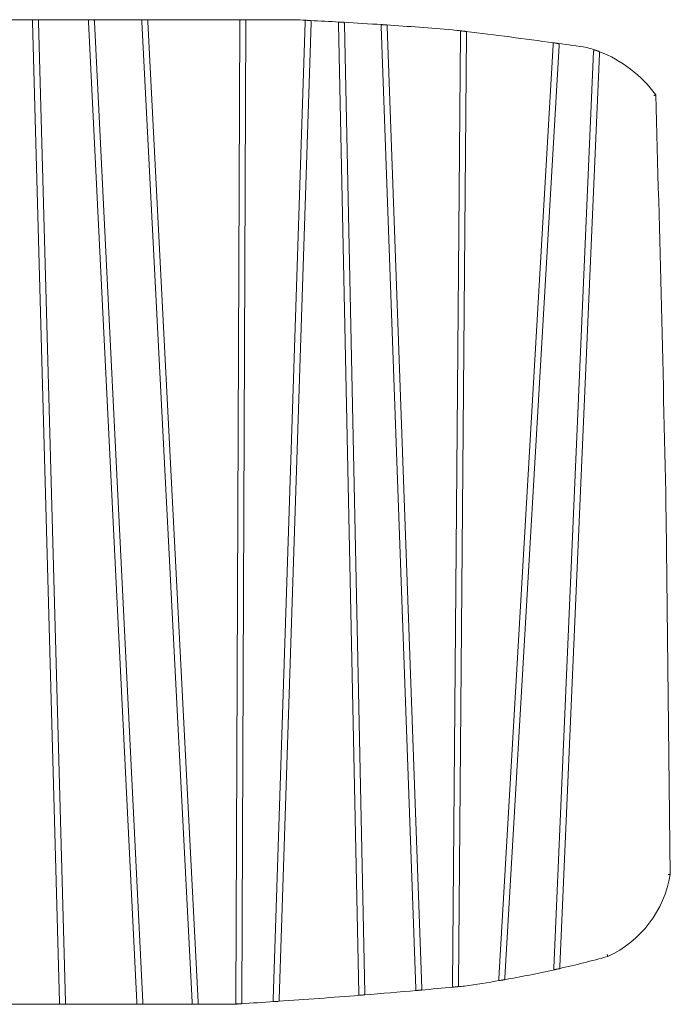
# Model space of a CAD drawing. Units: millimetres. Extents: x -1 to 637, y -492 to 1.
# Drawn here: x 311 to 637, y -492 to 0 of the extents above; entities that cross this region are included whole.
import ezdxf

# ---------------------------------------------------------------- set-up
doc = ezdxf.new("R2010")
doc.units = ezdxf.units.MM
doc.layers.add('GROUND', color=7, linetype='Continuous')

# ---------------------------------------------------------------- blocks, each defined once
blk = doc.blocks.new('GROUND_BRSP3')
at = {"lineweight": 0}
for p, q in [((317.88, 0), (292.61, 0)), ((317.88, 0), (320.11, 0)), ((345.82, 0), (320.11, 0)), ((345.82, 0), (348.06, 0)), ((372.61, 0), (348.06, 0)), ((372.61, 0), (374.85, 0)), ((421.69, 0), (374.85, 0)), ((421.69, 0), (423.92, 0)), ((448.05, 0), (423.92, 0)), ((331.11, -491.44), (317.52, -1)), ((320.52, -1), (334.11, -491.44)), ((369.73, -491.44), (345.49, -1)), ((348.49, -1), (372.74, -491.44)), ((397.32, -491.44), (372.28, -1)), ((375.28, -1), (400.32, -491.44)), ((419.22, -491.32), (421.3, -1)), ((424.3, -1), (422.22, -491.13)), ((437.98, -490.11), (453.9, -1.28)), ((456.89, -1.43), (440.98, -489.9)), ((480.77, -486.95), (470.52, -2.15)), ((473.53, -2.32), (483.77, -486.71)), ((509.24, -484.55), (491.98, -3.45)), ((494.99, -3.65), (512.23, -484.29)), ((527.66, -482.88), (531.64, -6.55)), ((534.63, -6.92), (530.67, -482.59)), ((550.8, -479.6), (577.88, -12.54)), ((580.86, -12.95), (553.84, -479.07)), ((578.3, -474.18), (598.19, -15.98)), ((601.15, -17.07), (581.34, -473.5)), ((636.52, -427.57), (634.5, -249.72)), ((296.14, -492.44), (331.52, -492.44)), ((333.75, -492.44), (331.52, -492.44)), ((333.75, -492.44), (370.17, -492.44)), ((372.41, -492.44), (370.17, -492.44)), ((372.41, -492.44), (397.75, -492.44)), ((399.99, -492.44), (397.75, -492.44)), ((399.99, -492.44), (417.31, -492.44))]:
    blk.add_line(p, q, dxfattribs=at)
for centre, radius, start, end in [((341.67, -2303.41), 2305.86, 87.20006, 87.35585), ((341.67, -2303.41), 2305.86, 86.78768, 87.14449), ((341.67, -2303.41), 2305.86, 86.25391, 86.73195), ((341.67, -2303.41), 2305.86, 85.37651, 86.19806), ((156.86, -3082.62), 3099.81, 83.04847, 83.13197), ((156.86, -3082.62), 3099.81, 82.18562, 83.00688), ((156.86, -3082.62), 3099.81, 81.87855, 82.14416), ((578.14, -74.98), 63.31, 71.1369, 74.7725), ((578.14, -74.98), 63.31, 36.2236, 69.0157), ((-24256.4, -763.04), 24896.19, 1.181438, 1.66983), ((581.83, -418.27), 55.48, 295.042, 350.3484), ((451.24, 97.48), 586.61, 282.76996, 285.22697), ((451.24, 97.48), 586.61, 280.02837, 282.5437), ((451.24, 97.48), 586.61, 278.06673, 279.80401), ((204.63, 2964.7), 3463.68, 274.61655, 275.05226), ((204.63, 2964.7), 3463.68, 275.0893, 275.35757), ((204.63, 2964.7), 3463.68, 275.39475, 275.44935), ((204.63, 2964.7), 3463.68, 273.52033, 273.5583), ((204.63, 2964.7), 3463.68, 273.59537, 273.86874), ((204.63, 2964.7), 3463.68, 273.90592, 274.5795)]:
    blk.add_arc(centre, radius, start, end, dxfattribs=at)
for points, knots in [([(317.52, -1), (317.52, -0.87), (317.51, -0.74), (317.51, -0.49), (317.52, -0.38), (317.54, -0.25), (317.55, -0.21), (317.57, -0.15), (317.59, -0.12), (317.64, -0.06), (317.69, -0.03), (317.78, 0), (317.83, 0), (317.88, 0)], [0, 0, 0, 0, 0.379847, 0.379847, 0.759695, 0.759695, 0.924538, 0.924538, 1.089382, 1.089382, 1.375498, 1.375498, 1.57985, 1.57985, 1.57985, 1.57985]), ([(320.11, 0), (320.12, 0), (320.13, 0), (320.19, 0), (320.24, -0.01), (320.34, -0.05), (320.38, -0.08), (320.42, -0.15), (320.44, -0.17), (320.46, -0.24), (320.47, -0.28), (320.5, -0.41), (320.51, -0.51), (320.52, -0.75), (320.52, -0.88), (320.52, -1)], [4.041744, 4.041744, 4.041744, 4.041744, 4.069131, 4.069131, 4.331872, 4.331872, 4.594612, 4.594612, 4.751339, 4.751339, 4.908067, 4.908067, 5.267641, 5.267641, 5.627216, 5.627216, 5.627216, 5.627216]), ([(345.49, -1), (345.48, -0.88), (345.47, -0.75), (345.47, -0.51), (345.47, -0.4), (345.48, -0.28), (345.49, -0.24), (345.51, -0.17), (345.52, -0.14), (345.56, -0.08), (345.6, -0.05), (345.69, -0.01), (345.74, 0), (345.81, 0), (345.81, 0), (345.82, 0)], [0, 0, 0, 0, 0.361431, 0.361431, 0.722862, 0.722862, 0.877734, 0.877734, 1.032606, 1.032606, 1.292166, 1.292166, 1.551727, 1.551727, 1.579173, 1.579173, 1.579173, 1.579173]), ([(348.06, 0), (348.06, 0), (348.07, 0), (348.13, 0), (348.19, -0.01), (348.29, -0.05), (348.32, -0.08), (348.37, -0.15), (348.39, -0.18), (348.41, -0.24), (348.42, -0.28), (348.45, -0.41), (348.46, -0.52), (348.48, -0.75), (348.48, -0.88), (348.49, -1)], [4.050681, 4.050681, 4.050681, 4.050681, 4.078134, 4.078134, 4.341813, 4.341813, 4.605491, 4.605491, 4.762777, 4.762777, 4.920063, 4.920063, 5.279476, 5.279476, 5.638889, 5.638889, 5.638889, 5.638889]), ([(372.28, -1), (372.27, -0.87), (372.26, -0.74), (372.26, -0.49), (372.26, -0.38), (372.28, -0.25), (372.29, -0.21), (372.31, -0.15), (372.33, -0.12), (372.38, -0.06), (372.42, -0.03), (372.52, 0), (372.56, 0), (372.61, 0)], [0, 0, 0, 0, 0.380659, 0.380659, 0.761318, 0.761318, 0.925542, 0.925542, 1.089767, 1.089767, 1.375103, 1.375103, 1.578613, 1.578613, 1.578613, 1.578613]), ([(374.85, 0), (374.85, 0), (374.86, 0), (374.92, 0), (374.98, -0.01), (375.07, -0.05), (375.11, -0.08), (375.16, -0.15), (375.18, -0.18), (375.2, -0.24), (375.21, -0.28), (375.24, -0.41), (375.25, -0.52), (375.27, -0.75), (375.27, -0.88), (375.28, -1)], [4.042063, 4.042063, 4.042063, 4.042063, 4.069523, 4.069523, 4.333272, 4.333272, 4.597021, 4.597021, 4.754349, 4.754349, 4.911677, 4.911677, 5.271085, 5.271085, 5.630492, 5.630492, 5.630492, 5.630492]), ([(421.3, -1), (421.3, -0.87), (421.3, -0.74), (421.31, -0.49), (421.31, -0.38), (421.34, -0.25), (421.35, -0.21), (421.38, -0.15), (421.4, -0.12), (421.45, -0.06), (421.5, -0.03), (421.59, 0), (421.64, 0), (421.69, 0)], [0, 0, 0, 0, 0.379053, 0.379053, 0.758106, 0.758106, 0.923824, 0.923824, 1.089542, 1.089542, 1.376791, 1.376791, 1.582328, 1.582328, 1.582328, 1.582328]), ([(423.92, 0), (423.93, 0), (423.93, 0), (424, 0), (424.05, -0.01), (424.14, -0.05), (424.18, -0.08), (424.22, -0.14), (424.24, -0.17), (424.26, -0.24), (424.27, -0.28), (424.29, -0.41), (424.3, -0.51), (424.3, -0.75), (424.3, -0.88), (424.3, -1)], [4.043724, 4.043724, 4.043724, 4.043724, 4.07108, 4.07108, 4.332476, 4.332476, 4.593872, 4.593872, 4.749808, 4.749808, 4.905744, 4.905744, 5.265844, 5.265844, 5.625945, 5.625945, 5.625945, 5.625945]), ([(453.9, -1.28), (453.9, -1.21), (453.9, -1.14), (453.91, -0.94), (453.91, -0.83), (453.93, -0.63), (453.95, -0.55), (454, -0.42), (454.04, -0.37), (454.14, -0.31), (454.22, -0.29), (454.31, -0.3)], [-1.794409, -1.794409, -1.794409, -1.794409, -1.561126, -1.561126, -1.155784, -1.155784, -0.7859, -0.7859, -0.417438, -0.417438, -0.000001, -0.000001, -0.000001, -0.000001]), ([(454.31, -0.3), (454.33, -0.3), (454.35, -0.3), (454.5, -0.31), (454.67, -0.32), (455.04, -0.33), (455.24, -0.34), (455.62, -0.36), (455.82, -0.37), (456.18, -0.39), (456.35, -0.4), (456.51, -0.41), (456.53, -0.41), (456.54, -0.41)], [5.567906, 5.567906, 5.567906, 5.567906, 5.650611, 5.650611, 6.215722, 6.215722, 6.780834, 6.780834, 7.34595, 7.34595, 7.911067, 7.911067, 7.993769, 7.993769, 7.993769, 7.993769]), ([(456.54, -0.41), (456.63, -0.41), (456.7, -0.43), (456.81, -0.5), (456.84, -0.55), (456.89, -0.7), (456.9, -0.79), (456.91, -1), (456.9, -1.13), (456.9, -1.31), (456.89, -1.37), (456.89, -1.43)], [-3.609096, -3.609096, -3.609096, -3.609096, -3.187659, -3.187659, -2.812124, -2.812124, -2.407167, -2.407167, -1.983066, -1.983066, -1.794453, -1.794453, -1.794453, -1.794453]), ([(470.52, -2.15), (470.52, -2.06), (470.52, -1.98), (470.52, -1.77), (470.51, -1.66), (470.53, -1.48), (470.54, -1.4), (470.59, -1.28), (470.62, -1.23), (470.72, -1.17), (470.79, -1.16), (470.88, -1.17)], [-1.800983, -1.800983, -1.800983, -1.800983, -1.516533, -1.516533, -1.117549, -1.117549, -0.760781, -0.760781, -0.405659, -0.405659, -0.000001, -0.000001, -0.000001, -0.000001]), ([(470.88, -1.17), (470.9, -1.17), (470.92, -1.17), (471.07, -1.18), (471.24, -1.19), (471.61, -1.21), (471.81, -1.22), (472.19, -1.24), (472.39, -1.25), (472.76, -1.27), (472.93, -1.28), (473.08, -1.29), (473.1, -1.29), (473.12, -1.29)], [5.574976, 5.574976, 5.574976, 5.574976, 5.656962, 5.656962, 6.22378, 6.22378, 6.790599, 6.790599, 7.35744, 7.35744, 7.924281, 7.924281, 8.006255, 8.006255, 8.006255, 8.006255]), ([(473.12, -1.29), (473.21, -1.3), (473.29, -1.32), (473.4, -1.4), (473.44, -1.46), (473.49, -1.61), (473.5, -1.71), (473.52, -1.94), (473.52, -2.06), (473.52, -2.23), (473.53, -2.28), (473.53, -2.32)], [-3.636844, -3.636844, -3.636844, -3.636844, -3.189953, -3.189953, -2.793655, -2.793655, -2.371649, -2.371649, -1.942273, -1.942273, -1.801128, -1.801128, -1.801128, -1.801128]), ([(491.98, -3.45), (491.97, -3.36), (491.97, -3.27), (491.97, -3.06), (491.96, -2.95), (491.97, -2.77), (491.99, -2.69), (492.03, -2.58), (492.07, -2.53), (492.17, -2.48), (492.24, -2.47), (492.32, -2.47)], [-1.804957, -1.804957, -1.804957, -1.804957, -1.499404, -1.499404, -1.102992, -1.102992, -0.75133, -0.75133, -0.40132, -0.40132, -0.000001, -0.000001, -0.000001, -0.000001]), ([(492.32, -2.47), (492.34, -2.47), (492.36, -2.47), (492.52, -2.48), (492.69, -2.5), (493.06, -2.52), (493.26, -2.53), (493.64, -2.56), (493.84, -2.57), (494.21, -2.6), (494.38, -2.61), (494.53, -2.62), (494.55, -2.62), (494.57, -2.62)], [5.580334, 5.580334, 5.580334, 5.580334, 5.663273, 5.663273, 6.230616, 6.230616, 6.79796, 6.79796, 7.365323, 7.365323, 7.932686, 7.932686, 8.015628, 8.015628, 8.015628, 8.015628]), ([(494.57, -2.62), (494.66, -2.63), (494.74, -2.65), (494.85, -2.73), (494.89, -2.79), (494.94, -2.95), (494.96, -3.05), (494.97, -3.28), (494.98, -3.41), (494.98, -3.58), (494.99, -3.61), (494.99, -3.65)], [-3.650761, -3.650761, -3.650761, -3.650761, -3.195553, -3.195553, -2.792789, -2.792789, -2.359553, -2.359553, -1.927225, -1.927225, -1.805145, -1.805145, -1.805145, -1.805145]), ([(531.64, -6.55), (531.64, -6.46), (531.64, -6.36), (531.64, -6.16), (531.64, -6.05), (531.66, -5.87), (531.68, -5.79), (531.73, -5.68), (531.77, -5.64), (531.87, -5.59), (531.94, -5.58), (532.03, -5.59)], [-1.669227, -1.669227, -1.669227, -1.669227, -1.383028, -1.383028, -1.021316, -1.021316, -0.7012, -0.7012, -0.381012, -0.381012, -0.000001, -0.000001, -0.000001, -0.000001]), ([(532.03, -5.59), (532.04, -5.59), (532.06, -5.6), (532.22, -5.61), (532.38, -5.64), (532.75, -5.68), (532.95, -5.71), (533.33, -5.75), (533.53, -5.78), (533.9, -5.82), (534.07, -5.84), (534.22, -5.86), (534.24, -5.86), (534.26, -5.87)], [5.583403, 5.583403, 5.583403, 5.583403, 5.664528, 5.664528, 6.233388, 6.233388, 6.802248, 6.802248, 7.371133, 7.371133, 7.940017, 7.940017, 8.021129, 8.021129, 8.021129, 8.021129]), ([(534.26, -5.87), (534.35, -5.88), (534.43, -5.9), (534.54, -5.99), (534.57, -6.05), (534.62, -6.22), (534.63, -6.32), (534.64, -6.55), (534.63, -6.68), (534.63, -6.85), (534.63, -6.88), (534.63, -6.92)], [-3.361774, -3.361774, -3.361774, -3.361774, -2.94463, -2.94463, -2.570101, -2.570101, -2.172231, -2.172231, -1.775398, -1.775398, -1.669211, -1.669211, -1.669211, -1.669211]), ([(577.88, -12.54), (577.89, -12.45), (577.89, -12.37), (577.91, -12.16), (577.91, -12.05), (577.94, -11.87), (577.96, -11.79), (578.02, -11.68), (578.05, -11.64), (578.16, -11.58), (578.23, -11.58), (578.32, -11.59)], [-1.801169, -1.801169, -1.801169, -1.801169, -1.514684, -1.514684, -1.115929, -1.115929, -0.759666, -0.759666, -0.405511, -0.405511, -0.000001, -0.000001, -0.000001, -0.000001]), ([(578.32, -11.59), (578.34, -11.59), (578.36, -11.6), (578.51, -11.62), (578.68, -11.64), (579.04, -11.69), (579.24, -11.72), (579.62, -11.77), (579.82, -11.8), (580.19, -11.85), (580.35, -11.87), (580.51, -11.89), (580.52, -11.89), (580.54, -11.9)], [5.575197, 5.575197, 5.575197, 5.575197, 5.657159, 5.657159, 6.224034, 6.224034, 6.790909, 6.790909, 7.3578, 7.3578, 7.924692, 7.924692, 8.006644, 8.006644, 8.006644, 8.006644]), ([(580.54, -11.9), (580.63, -11.91), (580.7, -11.93), (580.81, -12.02), (580.84, -12.08), (580.88, -12.24), (580.89, -12.34), (580.89, -12.57), (580.88, -12.69), (580.87, -12.87), (580.87, -12.91), (580.86, -12.95)], [-3.637353, -3.637353, -3.637353, -3.637353, -3.204142, -3.204142, -2.792511, -2.792511, -2.370187, -2.370187, -1.940687, -1.940687, -1.801278, -1.801278, -1.801278, -1.801278]), ([(598.19, -15.98), (598.19, -15.97), (598.19, -15.96), (598.2, -15.82), (598.2, -15.69), (598.22, -15.46), (598.23, -15.37), (598.26, -15.22), (598.28, -15.17), (598.33, -15.08), (598.37, -15.06), (598.47, -15.03), (598.54, -15.05), (598.61, -15.07)], [-1.677453, -1.677453, -1.677453, -1.677453, -1.647297, -1.647297, -1.247006, -1.247006, -0.914188, -0.914188, -0.633459, -0.633459, -0.349863, -0.349863, -0.000003, -0.000003, -0.000003, -0.000003]), ([(598.61, -15.07), (598.63, -15.08), (598.65, -15.08), (598.73, -15.11), (598.8, -15.14), (598.97, -15.19), (599.06, -15.22), (599.33, -15.32), (599.53, -15.39), (599.9, -15.53), (600.1, -15.6), (600.47, -15.74), (600.64, -15.8), (600.79, -15.86), (600.8, -15.86), (600.82, -15.87)], [5.685461, 5.685461, 5.685461, 5.685461, 5.757079, 5.757079, 6.053069, 6.053069, 6.349059, 6.349059, 6.94104, 6.94104, 7.536638, 7.536638, 8.132237, 8.132237, 8.201928, 8.201928, 8.201928, 8.201928]), ([(600.82, -15.87), (600.87, -15.89), (600.92, -15.92), (601.01, -15.98), (601.04, -16.01), (601.12, -16.13), (601.14, -16.23), (601.17, -16.45), (601.17, -16.58), (601.16, -16.83), (601.15, -16.95), (601.15, -17.07)], [-3.283427, -3.283427, -3.283427, -3.283427, -3.037939, -3.037939, -2.812851, -2.812851, -2.3998, -2.3998, -1.996935, -1.996935, -1.663962, -1.663962, -1.663962, -1.663962]), ([(628.23, -37.91), (628.23, -37.91), (628.23, -37.91), (628.3, -37.89), (628.37, -37.86), (628.51, -37.81), (628.58, -37.79), (628.76, -37.73), (628.87, -37.69), (629.04, -37.63), (629.11, -37.61), (629.2, -37.58), (629.22, -37.57), (629.22, -37.57)], [-0.001483, -0.001483, -0.001483, -0.001483, 0, 0, 0.22666, 0.22666, 0.452398, 0.452398, 0.854224, 0.854224, 1.237715, 1.237715, 1.612398, 1.612398, 1.612398, 1.612398]), ([(635.52, -427.49), (635.52, -427.49), (635.52, -427.49), (635.59, -427.5), (635.66, -427.5), (635.79, -427.51), (635.85, -427.52), (636.04, -427.53), (636.14, -427.54), (636.33, -427.56), (636.4, -427.56), (636.5, -427.57), (636.52, -427.57), (636.52, -427.57)], [-1.577925, -1.577925, -1.577925, -1.577925, -1.576498, -1.576498, -1.373612, -1.373612, -1.170793, -1.170793, -0.779159, -0.779159, -0.389166, -0.389166, 0, 0, 0, 0]), ([(604.97, -467.59), (604.97, -467.59), (604.97, -467.59), (604.99, -467.66), (605.01, -467.72), (605.06, -467.84), (605.08, -467.9), (605.14, -468.08), (605.18, -468.18), (605.24, -468.35), (605.27, -468.42), (605.3, -468.51), (605.31, -468.53), (605.31, -468.53)], [-0.001427, -0.001427, -0.001427, -0.001427, 0, 0, 0.202714, 0.202714, 0.405368, 0.405368, 0.796966, 0.796966, 1.187072, 1.187072, 1.576429, 1.576429, 1.576429, 1.576429]), ([(578.65, -475.13), (578.57, -475.14), (578.51, -475.15), (578.41, -475.12), (578.38, -475.09), (578.32, -475.01), (578.31, -474.94), (578.29, -474.78), (578.29, -474.67), (578.29, -474.43), (578.3, -474.31), (578.3, -474.18)], [-3.498064, -3.498064, -3.498064, -3.498064, -3.151759, -3.151759, -2.850593, -2.850593, -2.521834, -2.521834, -2.133852, -2.133852, -1.746172, -1.746172, -1.746172, -1.746172]), ([(580.91, -474.62), (580.89, -474.62), (580.87, -474.63), (580.72, -474.66), (580.55, -474.7), (580.17, -474.78), (579.97, -474.83), (579.58, -474.92), (579.38, -474.96), (579, -475.05), (578.83, -475.08), (578.68, -475.12), (578.66, -475.12), (578.65, -475.13)], [1.054438, 1.054438, 1.054438, 1.054438, 1.12806, 1.12806, 1.714691, 1.714691, 2.301321, 2.301321, 2.887623, 2.887623, 3.473926, 3.473926, 3.547723, 3.547723, 3.547723, 3.547723]), ([(581.34, -473.5), (581.34, -473.51), (581.34, -473.52), (581.33, -473.67), (581.32, -473.8), (581.31, -474.06), (581.29, -474.17), (581.24, -474.36), (581.21, -474.44), (581.09, -474.56), (581.01, -474.6), (580.91, -474.62)], [-1.747898, -1.747898, -1.747898, -1.747898, -1.717224, -1.717224, -1.295381, -1.295381, -0.880623, -0.880623, -0.464514, -0.464514, -0.000001, -0.000001, -0.000001, -0.000001]), ([(551.13, -480.56), (551.06, -480.57), (550.99, -480.58), (550.89, -480.54), (550.86, -480.51), (550.81, -480.42), (550.79, -480.35), (550.78, -480.18), (550.78, -480.07), (550.79, -479.84), (550.8, -479.72), (550.8, -479.6)], [-3.418978, -3.418978, -3.418978, -3.418978, -3.083897, -3.083897, -2.792053, -2.792053, -2.472362, -2.472362, -2.090821, -2.090821, -1.733261, -1.733261, -1.733261, -1.733261]), ([(553.39, -480.17), (553.38, -480.17), (553.36, -480.17), (553.2, -480.2), (553.03, -480.23), (552.66, -480.3), (552.45, -480.33), (552.07, -480.4), (551.87, -480.43), (551.49, -480.5), (551.32, -480.53), (551.16, -480.56), (551.15, -480.56), (551.13, -480.56)], [1.052717, 1.052717, 1.052717, 1.052717, 1.128529, 1.128529, 1.70995, 1.70995, 2.291372, 2.291372, 2.872514, 2.872514, 3.453656, 3.453656, 3.529616, 3.529616, 3.529616, 3.529616]), ([(553.84, -479.07), (553.83, -479.15), (553.83, -479.23), (553.82, -479.44), (553.81, -479.57), (553.78, -479.79), (553.75, -479.88), (553.67, -480.03), (553.62, -480.08), (553.5, -480.14), (553.45, -480.16), (553.39, -480.17)], [-1.730299, -1.730299, -1.730299, -1.730299, -1.485476, -1.485476, -1.074578, -1.074578, -0.674345, -0.674345, -0.253306, -0.253306, -0.000001, -0.000001, -0.000001, -0.000001]), ([(481.18, -487.92), (481.1, -487.93), (481.03, -487.92), (480.92, -487.87), (480.88, -487.83), (480.83, -487.71), (480.81, -487.62), (480.79, -487.42), (480.78, -487.3), (480.78, -487.1), (480.78, -487.03), (480.77, -486.95)], [-3.58978, -3.58978, -3.58978, -3.58978, -3.194647, -3.194647, -2.845843, -2.845843, -2.462164, -2.462164, -2.040866, -2.040866, -1.793434, -1.793434, -1.793434, -1.793434]), ([(483.77, -486.71), (483.77, -486.76), (483.77, -486.82), (483.78, -487), (483.78, -487.12), (483.77, -487.33), (483.76, -487.42), (483.72, -487.57), (483.69, -487.62), (483.58, -487.71), (483.51, -487.73), (483.41, -487.74)], [-1.793464, -1.793464, -1.793464, -1.793464, -1.619536, -1.619536, -1.206137, -1.206137, -0.819958, -0.819958, -0.436112, -0.436112, -0.000001, -0.000001, -0.000001, -0.000001]), ([(509.66, -485.52), (509.57, -485.53), (509.5, -485.52), (509.4, -485.47), (509.36, -485.43), (509.3, -485.31), (509.28, -485.22), (509.26, -485.02), (509.25, -484.9), (509.24, -484.7), (509.24, -484.63), (509.24, -484.55)], [-3.590351, -3.590351, -3.590351, -3.590351, -3.191486, -3.191486, -2.840399, -2.840399, -2.454795, -2.454795, -2.033427, -2.033427, -1.793002, -1.793002, -1.793002, -1.793002]), ([(511.89, -485.32), (511.87, -485.32), (511.85, -485.33), (511.7, -485.34), (511.53, -485.35), (511.16, -485.39), (510.96, -485.41), (510.58, -485.44), (510.38, -485.46), (510.01, -485.49), (509.85, -485.5), (509.69, -485.52), (509.67, -485.52), (509.66, -485.52)], [1.047591, 1.047591, 1.047591, 1.047591, 1.129979, 1.129979, 1.695839, 1.695839, 2.261699, 2.261699, 2.827549, 2.827549, 3.393399, 3.393399, 3.475793, 3.475793, 3.475793, 3.475793]), ([(512.23, -484.29), (512.23, -484.34), (512.24, -484.4), (512.24, -484.58), (512.25, -484.7), (512.24, -484.91), (512.23, -485), (512.19, -485.15), (512.16, -485.2), (512.06, -485.29), (511.98, -485.31), (511.89, -485.32)], [-1.793025, -1.793025, -1.793025, -1.793025, -1.612261, -1.612261, -1.199763, -1.199763, -0.81533, -0.81533, -0.433414, -0.433414, -0.000001, -0.000001, -0.000001, -0.000001]), ([(528.04, -483.85), (527.99, -483.85), (527.94, -483.85), (527.86, -483.84), (527.83, -483.82), (527.75, -483.77), (527.72, -483.72), (527.68, -483.58), (527.67, -483.49), (527.66, -483.27), (527.66, -483.15), (527.66, -482.97), (527.66, -482.92), (527.66, -482.88)], [-2.30126, -2.30126, -2.30126, -2.30126, -2.071873, -2.071873, -1.860747, -1.860747, -1.530157, -1.530157, -1.17107, -1.17107, -0.777622, -0.777622, -0.638245, -0.638245, -0.638245, -0.638245]), ([(530.27, -483.64), (530.26, -483.64), (530.24, -483.64), (530.08, -483.65), (529.92, -483.67), (529.55, -483.7), (529.34, -483.72), (528.97, -483.76), (528.77, -483.78), (528.4, -483.81), (528.23, -483.83), (528.07, -483.84), (528.06, -483.84), (528.04, -483.85)], [1.048335, 1.048335, 1.048335, 1.048335, 1.129753, 1.129753, 1.697912, 1.697912, 2.26607, 2.26607, 2.834209, 2.834209, 3.402348, 3.402348, 3.483777, 3.483777, 3.483777, 3.483777]), ([(530.67, -482.59), (530.66, -482.64), (530.66, -482.68), (530.66, -482.85), (530.66, -482.98), (530.65, -483.2), (530.64, -483.29), (530.59, -483.45), (530.56, -483.51), (530.45, -483.6), (530.37, -483.63), (530.27, -483.64)], [-1.795348, -1.795348, -1.795348, -1.795348, -1.656373, -1.656373, -1.237933, -1.237933, -0.841091, -0.841091, -0.443826, -0.443826, -0.000001, -0.000001, -0.000001, -0.000001]), ([(331.52, -492.44), (331.51, -492.44), (331.5, -492.44), (331.44, -492.44), (331.39, -492.43), (331.29, -492.39), (331.25, -492.36), (331.21, -492.3), (331.19, -492.27), (331.17, -492.2), (331.16, -492.16), (331.13, -492.04), (331.12, -491.93), (331.11, -491.69), (331.11, -491.56), (331.11, -491.44)], [-1.585584, -1.585584, -1.585584, -1.585584, -1.558197, -1.558197, -1.296592, -1.296592, -1.034987, -1.034987, -0.878605, -0.878605, -0.722224, -0.722224, -0.361112, -0.361112, 0, 0, 0, 0]), ([(334.11, -491.44), (334.11, -491.56), (334.12, -491.69), (334.12, -491.93), (334.11, -492.04), (334.1, -492.16), (334.09, -492.2), (334.07, -492.27), (334.05, -492.3), (334.01, -492.36), (333.98, -492.39), (333.88, -492.43), (333.83, -492.44), (333.77, -492.44), (333.76, -492.44), (333.75, -492.44)], [5.635839, 5.635839, 5.635839, 5.635839, 5.995012, 5.995012, 6.354185, 6.354185, 6.509908, 6.509908, 6.66563, 6.66563, 6.927193, 6.927193, 7.188756, 7.188756, 7.216139, 7.216139, 7.216139, 7.216139]), ([(370.17, -492.44), (370.16, -492.44), (370.15, -492.44), (370.09, -492.44), (370.04, -492.43), (369.94, -492.39), (369.9, -492.36), (369.86, -492.3), (369.84, -492.27), (369.81, -492.2), (369.8, -492.16), (369.77, -492.04), (369.76, -491.93), (369.75, -491.69), (369.74, -491.56), (369.73, -491.44)], [-1.588409, -1.588409, -1.588409, -1.588409, -1.560955, -1.560955, -1.299307, -1.299307, -1.037658, -1.037658, -0.880989, -0.880989, -0.72432, -0.72432, -0.36216, -0.36216, 0, 0, 0, 0]), ([(372.74, -491.44), (372.74, -491.57), (372.75, -491.7), (372.76, -491.95), (372.76, -492.06), (372.74, -492.19), (372.73, -492.23), (372.7, -492.29), (372.69, -492.32), (372.64, -492.38), (372.59, -492.41), (372.5, -492.44), (372.45, -492.44), (372.41, -492.44)], [5.630482, 5.630482, 5.630482, 5.630482, 6.008219, 6.008219, 6.385956, 6.385956, 6.550982, 6.550982, 6.716009, 6.716009, 7.003378, 7.003378, 7.208913, 7.208913, 7.208913, 7.208913]), ([(397.75, -492.44), (397.75, -492.44), (397.74, -492.44), (397.68, -492.44), (397.62, -492.43), (397.53, -492.39), (397.49, -492.36), (397.44, -492.3), (397.43, -492.27), (397.4, -492.2), (397.39, -492.16), (397.36, -492.04), (397.35, -491.93), (397.33, -491.69), (397.33, -491.56), (397.32, -491.44)], [-1.588636, -1.588636, -1.588636, -1.588636, -1.561176, -1.561176, -1.299524, -1.299524, -1.037872, -1.037872, -0.881181, -0.881181, -0.724489, -0.724489, -0.362245, -0.362245, 0, 0, 0, 0]), ([(400.32, -491.44), (400.33, -491.57), (400.34, -491.7), (400.34, -491.95), (400.34, -492.06), (400.32, -492.19), (400.32, -492.23), (400.29, -492.29), (400.27, -492.32), (400.23, -492.38), (400.18, -492.41), (400.08, -492.44), (400.04, -492.44), (399.99, -492.44)], [5.630782, 5.630782, 5.630782, 5.630782, 6.008488, 6.008488, 6.386194, 6.386194, 6.551203, 6.551203, 6.716213, 6.716213, 7.003594, 7.003594, 7.209135, 7.209135, 7.209135, 7.209135]), ([(419.6, -492.3), (419.52, -492.31), (419.45, -492.3), (419.35, -492.25), (419.31, -492.21), (419.26, -492.08), (419.24, -492), (419.22, -491.8), (419.22, -491.69), (419.22, -491.48), (419.22, -491.4), (419.22, -491.32)], [-3.58753, -3.58753, -3.58753, -3.58753, -3.202903, -3.202903, -2.852962, -2.852962, -2.47182, -2.47182, -2.050806, -2.050806, -1.793281, -1.793281, -1.793281, -1.793281]), ([(421.84, -492.16), (421.82, -492.16), (421.8, -492.16), (421.65, -492.17), (421.48, -492.18), (421.11, -492.21), (420.91, -492.22), (420.53, -492.24), (420.33, -492.25), (419.96, -492.28), (419.79, -492.29), (419.64, -492.3), (419.62, -492.3), (419.6, -492.3)], [1.047753, 1.047753, 1.047753, 1.047753, 1.12993, 1.12993, 1.69629, 1.69629, 2.262651, 2.262651, 2.828998, 2.828998, 3.395346, 3.395346, 3.47753, 3.47753, 3.47753, 3.47753]), ([(422.22, -491.13), (422.22, -491.18), (422.22, -491.24), (422.22, -491.41), (422.22, -491.53), (422.21, -491.75), (422.2, -491.84), (422.15, -491.99), (422.11, -492.05), (422.01, -492.13), (421.93, -492.15), (421.84, -492.16)], [-1.793335, -1.793335, -1.793335, -1.793335, -1.629561, -1.629561, -1.215033, -1.215033, -0.825685, -0.825685, -0.435195, -0.435195, -0.000001, -0.000001, -0.000001, -0.000001]), ([(438.33, -491.08), (438.25, -491.09), (438.18, -491.08), (438.08, -491.03), (438.04, -490.99), (437.99, -490.88), (437.98, -490.8), (437.96, -490.6), (437.97, -490.49), (437.97, -490.28), (437.97, -490.19), (437.98, -490.11)], [-3.583174, -3.583174, -3.583174, -3.583174, -3.19974, -3.19974, -2.862772, -2.862772, -2.490621, -2.490621, -2.06986, -2.06986, -1.794892, -1.794892, -1.794892, -1.794892]), ([(440.57, -490.93), (440.55, -490.93), (440.53, -490.94), (440.38, -490.95), (440.21, -490.96), (439.84, -490.98), (439.64, -491), (439.26, -491.02), (439.06, -491.04), (438.69, -491.06), (438.52, -491.07), (438.36, -491.08), (438.35, -491.08), (438.33, -491.08)], [1.0483, 1.0483, 1.0483, 1.0483, 1.129764, 1.129764, 1.697815, 1.697815, 2.265865, 2.265865, 2.833896, 2.833896, 3.401927, 3.401927, 3.483402, 3.483402, 3.483402, 3.483402]), ([(440.98, -489.9), (440.98, -489.95), (440.98, -489.99), (440.98, -490.17), (440.97, -490.29), (440.95, -490.51), (440.94, -490.6), (440.89, -490.76), (440.85, -490.82), (440.74, -490.9), (440.67, -490.93), (440.57, -490.93)], [-1.794963, -1.794963, -1.794963, -1.794963, -1.647471, -1.647471, -1.229784, -1.229784, -0.834881, -0.834881, -0.441783, -0.441783, -0.000001, -0.000001, -0.000001, -0.000001]), ([(483.41, -487.74), (483.39, -487.74), (483.37, -487.74), (483.22, -487.76), (483.05, -487.77), (482.68, -487.8), (482.48, -487.82), (482.11, -487.85), (481.9, -487.86), (481.54, -487.89), (481.37, -487.9), (481.21, -487.92), (481.2, -487.92), (481.18, -487.92)], [1.047661, 1.047661, 1.047661, 1.047661, 1.129958, 1.129958, 1.696034, 1.696034, 2.26211, 2.26211, 2.828175, 2.828175, 3.394239, 3.394239, 3.476543, 3.476543, 3.476543, 3.476543])]:
    blk.add_open_spline(points, degree=3, knots=knots, dxfattribs=at)

msp = doc.modelspace()

# ---------------------------------------------------------------- block references
at = {"layer": 'GROUND'}
msp.add_blockref('GROUND_BRSP3', (0, 0), dxfattribs=at)

doc.saveas('drawing.dxf')
